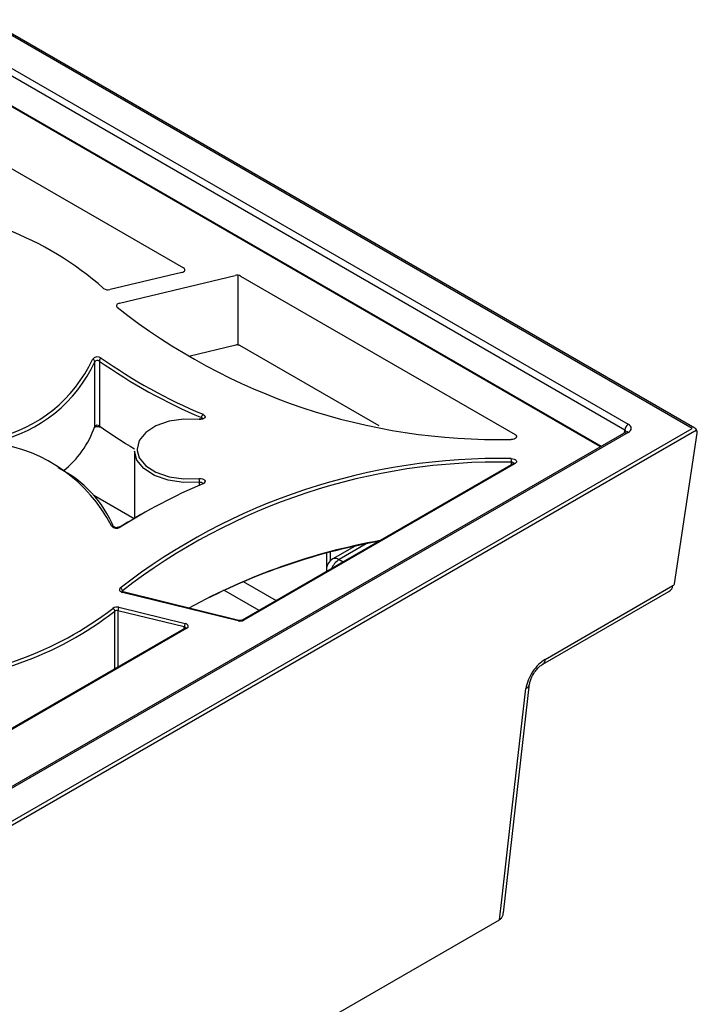
# Model space of a CAD drawing. Units: millimetres. Extents: x -302 to 210, y 0 to 297.
# Drawn here: x -56 to -29, y 208 to 247 of the extents above; entities that cross this region are included whole.
import ezdxf

# ---------------------------------------------------------------- set-up
doc = ezdxf.new("R2010")
doc.units = ezdxf.units.MM
doc.layers.add('A1', color=7, linetype='Continuous')
doc.layers.add('DIM', color=6, linetype='Continuous')

msp = doc.modelspace()

# ---------------------------------------------------------------- linework, layer by layer
at = {"layer": 'A1'}
for p, q in [((-29.322, 230.491), (-99.37, 270.929)), ((-29.222, 230.501), (-99.27, 270.939)), ((-32.001, 230.421), (-99.229, 269.231)), ((-99.088, 269.464), (-31.86, 230.654)), ((-32.962, 229.76), (-99.132, 267.96)), ((-32.932, 229.777), (-99.082, 267.965)), ((-86.674, 258.318), (-49.507, 236.862)), ((-49.572, 236.674), (-52.418, 235.993)), ((-52.036, 235.46), (-47.454, 236.556)), ((-47.236, 236.531), (-36.351, 230.247)), ((-49.293, 233.359), (-47.43, 233.805)), ((-47.286, 233.79), (-41.758, 230.6)), ((-53.017, 230.563), (-53.017, 233.135)), ((-52.841, 233.161), (-52.841, 230.589)), ((-48.788, 230.864), (-48.788, 230.918)), ((-99.37, 190.053), (-29.322, 230.491)), ((-29.218, 230.38), (-99.37, 189.882)), ((-31.96, 230.338), (-99.188, 191.529)), ((-31.86, 230.328), (-99.088, 191.519)), ((-32.015, 230.306), (-32.001, 230.421)), ((-30.031, 224.316), (-29.124, 230.298)), ((-51.446, 229.588), (-51.446, 227.016)), ((-36.401, 229.098), (-47.162, 222.886)), ((-36.351, 229.093), (-47.112, 222.881)), ((-36.497, 229.043), (-36.497, 229.151)), ((-48.867, 228.234), (-48.867, 228.362)), ((-53.065, 227.84), (-51.461, 226.914)), ((-51.446, 227.016), (-51.44, 226.926)), ((-52.196, 226.552), (-52.277, 226.599)), ((-42.726, 225.805), (-43.582, 225.311)), ((-42.258, 225.906), (-43.332, 225.286)), ((-43.832, 225.534), (-43.832, 224.878)), ((-43.686, 225.573), (-43.686, 225.231)), ((-43.332, 225.286), (-43.168, 225.191)), ((-43.832, 224.878), (-43.832, 224.808)), ((-47.131, 224.414), (-45.823, 223.659)), ((-35.151, 221.327), (-30.087, 224.25)), ((-51.929, 224.041), (-51.929, 224.011)), ((-47.331, 222.856), (-51.923, 223.985)), ((-47.307, 222.872), (-51.899, 224.001)), ((-46.504, 223.266), (-47.9, 224.072)), ((-35.253, 221.133), (-30.251, 224.021)), ((-52.224, 220.943), (-52.224, 223.236)), ((-49.471, 222.611), (-52.102, 223.257)), ((-52.102, 223.257), (-52.102, 221.014)), ((-52.062, 223.392), (-49.432, 222.745)), ((-49.419, 222.563), (-86.832, 200.964)), ((-49.369, 222.558), (-86.782, 200.959)), ((-49.471, 222.532), (-49.471, 222.611)), ((-36.812, 211.274), (-35.772, 220.353)), ((-93.891, 178.136), (-36.967, 210.998))]:
    msp.add_line(p, q, dxfattribs=at)
at = {"layer": 'A1', "flags": 128}
for points in [[(-49.572, 236.674), (-49.529, 236.688), (-49.494, 236.708), (-49.468, 236.731), (-49.452, 236.758), (-49.449, 236.786), (-49.457, 236.814), (-49.477, 236.84), (-49.507, 236.862)], [(-52.036, 235.46), (-52.074, 235.448), (-52.107, 235.432), (-52.132, 235.411), (-52.15, 235.389), (-52.159, 235.364), (-52.158, 235.339), (-52.148, 235.315), (-52.129, 235.292)], [(-48.886, 230.84), (-49.49, 230.856), (-50.076, 230.77), (-50.594, 230.59), (-50.999, 230.331), (-51.257, 230.015), (-51.346, 229.67), (-51.343, 229.613)], [(-48.729, 231.046), (-48.682, 231.019), (-48.655, 230.983), (-48.648, 230.945), (-48.665, 230.907), (-48.702, 230.875), (-48.755, 230.851), (-48.819, 230.839), (-48.886, 230.84)], [(-48.875, 230.858), (-48.875, 230.858), (-48.879, 230.856), (-48.882, 230.85), (-48.886, 230.84)], [(-53.017, 230.563), (-53.019, 230.547), (-53.02, 230.543)], [(-36.351, 230.247), (-36.316, 230.22), (-36.296, 230.187), (-36.294, 230.153), (-36.309, 230.119), (-36.341, 230.09), (-36.387, 230.068), (-36.441, 230.054), (-36.501, 230.05)], [(-48.867, 228.362), (-49.5, 228.345), (-50.115, 228.435), (-50.658, 228.624), (-51.082, 228.895), (-51.353, 229.226), (-51.446, 229.588)], [(-51.343, 229.613), (-51.257, 229.325), (-50.999, 229.009), (-50.594, 228.75), (-50.076, 228.57), (-49.49, 228.484), (-48.886, 228.5)], [(-36.501, 229.29), (-36.441, 229.286), (-36.387, 229.272), (-36.341, 229.25), (-36.309, 229.221), (-36.294, 229.188), (-36.296, 229.153), (-36.316, 229.121), (-36.351, 229.093)], [(-48.886, 228.5), (-48.819, 228.501), (-48.755, 228.489), (-48.702, 228.465), (-48.665, 228.433), (-48.648, 228.396), (-48.655, 228.357), (-48.682, 228.322), (-48.729, 228.294)], [(-48.867, 228.362), (-48.833, 228.362), (-48.801, 228.356), (-48.775, 228.344), (-48.756, 228.328), (-48.748, 228.309), (-48.748, 228.305)], [(-43.832, 224.878), (-43.822, 224.822), (-43.82, 224.815)], [(-52.013, 224.154), (-52.032, 224.131), (-52.043, 224.107), (-52.044, 224.082), (-52.036, 224.058), (-52.018, 224.035), (-51.993, 224.014), (-51.961, 223.998), (-51.923, 223.985)], [(-51.899, 224.001), (-51.901, 224.001), (-51.908, 224), (-51.915, 223.994), (-51.923, 223.985)], [(-49.369, 222.558), (-49.339, 222.58), (-49.319, 222.605), (-49.311, 222.633), (-49.314, 222.661), (-49.329, 222.688), (-49.355, 222.712), (-49.39, 222.731), (-49.432, 222.745)], [(-47.307, 222.872), (-47.31, 222.872), (-47.316, 222.871), (-47.324, 222.865), (-47.331, 222.856)], [(-36.967, 210.998), (-36.876, 211.792), (-36.512, 214.968), (-35.917, 220.171)]]:
    msp.add_lwpolyline(points, dxfattribs=at)
at = {"layer": 'A1'}
for centre, radius, start, end in [((-61.238, 226.27), 12.998, 48.7625, 88.7937), ((-47.378, 236.253), 0.312, 62.8513, 104.0476), ((-52.495, 236.263), 0.281, 231.4774, 285.8163), ((-37.022, 254.414), 24.369, 231.6901, 271.2265), ((-58.217, 235.589), 5.622, 282.7448, 335.1562), ((-52.913, 233.071), 0.256, 54.1731, 142.4715), ((-53.12, 233.124), 0.104, 6.2788, 87.4621), ((-52.916, 233.057), 0.128, 54.1722, 142.473), ((-52.7, 233.152), 0.141, 116.5298, 176.5989), ((-40.513, 250.657), 21.262, 234.819, 247.2681), ((-58.184, 235.527), 5.694, 282.7449, 335.1562), ((-40.535, 250.619), 21.36, 234.8191, 247.268), ((-48.61, 230.913), 0.179, 131.8161, 178.4094), ((-48.803, 230.865), 0.0557, 7.8786, 74.8039), ((-56.721, 231.882), 3.931, 308.4418, 340.3949), ((-52.916, 230.485), 0.128, 54.1722, 142.473), ((-41.834, 246.003), 18.941, 234.4692, 239.5245), ((-52.788, 230.585), 0.0529, 175.8702, 231.242), ((-31.692, 230.393), 0.31, 122.7721, 174.868), ((-29.322, 230.328), 0.2, 0, 60.0027), ((-31.918, 230.251), 0.0967, 53.0318, 115.6566), ((-29.25, 230.466), 0.0912, 290.6741, 347.4888), ((-29.322, 230.328), 0.2, 351.3826, 0), ((-57.837, 223.799), 6.163, 27.2842, 81.7966), ((-36.987, 204.764), 24.531, 88.8647, 127.7736), ((-38.883, 229.151), 2.386, 359.9928, 3.3403), ((-56.522, 224.792), 4.61, 22.4717, 63.5471), ((-36.98, 204.751), 24.404, 88.8648, 127.7736), ((-36.479, 229.054), 0.0977, 29.054, 100.2873), ((-36.381, 229.052), 0.0503, 54.3843, 114.317), ((-49.379, 228.361), 0.512, 0.0272, 15.7037), ((-40.136, 207.927), 22.105, 112.8766, 122.5056), ((-48.757, 228.266), 0.0396, 44.4073, 106.132), ((-41.195, 209.568), 20.156, 119.3308, 122.7168), ((-52.342, 226.542), 0.0836, 23.0811, 102.1748), ((-52.158, 226.783), 0.257, 218.1576, 303.8602), ((-52.044, 226.525), 0.0536, 56.963, 116.8978), ((-37.387, 201.743), 24.674, 100.078, 118.8322), ((-37.387, 201.55), 24.843, 100.135, 118.6166), ((-43.332, 224.878), 0.5, 119.9973, 180), ((-42.918, 224.641), 0.766, 122.655, 158.2876), ((-43.478, 225.082), 0.251, 54.383, 114.3072), ((-30.12, 224.336), 0.0912, 290.6726, 347.4903), ((-52.059, 224.032), 0.131, 4.2035, 69.2706), ((-51.903, 224.008), 0.0419, 128.4461, 177.7084), ((-60.617, 234.121), 13.604, 271.8105, 307.6449), ((-60.609, 234.106), 13.728, 271.8105, 307.6448), ((-52.14, 223.113), 0.29, 74.4518, 125.339), ((-52.356, 223.227), 0.132, 4.1241, 68.6824), ((-52.14, 223.118), 0.145, 74.4487, 125.3428), ((-51.843, 223.255), 0.258, 148.0257, 179.5511), ((-49.213, 222.609), 0.258, 148.0262, 179.5506), ((-47.254, 223.159), 0.312, 255.6293, 297.1355), ((-47.141, 222.84), 0.0505, 54.4448, 113.636), ((-49.478, 222.54), 0.0713, 21.8416, 84.7947), ((-49.398, 222.517), 0.0503, 54.3843, 114.317), ((-35.383, 221.325), 0.232, 303.0572, 0.4286), ((-36.014, 220.396), 0.245, 293.2964, 350.3453)]:
    msp.add_arc(centre, radius, start, end, dxfattribs=at)
for centre, major_axis, ratio, start_param, end_param in [((-32.145, 230.491), (0.402, 0), 0.574365, 5.500325, 7.066045), ((-32.145, 230.328), (0.203, 0.024), 0.563207, 6.125399, 6.999171), ((-30.651, 224.367), (0.555, -0.16), 0.692861, 5.695113, 6.393315)]:
    msp.add_ellipse(centre, major_axis=major_axis, ratio=ratio, start_param=start_param, end_param=end_param, dxfattribs=at)
for points, knots in [([(-47.43, 233.805), (-47.418, 233.807), (-47.393, 233.812), (-47.351, 233.811), (-47.315, 233.804), (-47.295, 233.795), (-47.287, 233.791), (-47.286, 233.79)], [0, 0, 0, 0, 0.238787, 0.485327, 0.73488, 0.943901, 1, 1, 1, 1]), ([(-48.744, 230.886), (-48.744, 230.886), (-48.744, 230.888), (-48.747, 230.882), (-48.763, 230.873), (-48.789, 230.863), (-48.824, 230.857), (-48.854, 230.856), (-48.871, 230.858), (-48.875, 230.858)], [0, 0, 0, 0, 0.0030966, 0.1812634, 0.3567624, 0.534387, 0.7296019, 0.9404736, 1, 1, 1, 1]), ([(-53.022, 230.539), (-53.022, 230.539), (-53.023, 230.537), (-53.017, 230.544), (-53, 230.553), (-52.972, 230.563), (-52.936, 230.568), (-52.895, 230.568), (-52.858, 230.561), (-52.833, 230.551), (-52.825, 230.546), (-52.821, 230.544)], [0, 0, 0, 0, 0.030374, 0.143684, 0.257897, 0.377153, 0.508444, 0.649165, 0.792019, 0.911885, 1, 1, 1, 1]), ([(-31.938, 230.355), (-31.938, 230.354), (-31.938, 230.354), (-31.953, 230.343), (-31.96, 230.338)], [0, 0, 0, 0, 0.5064476, 1, 1, 1, 1]), ([(-36.39, 229.106), (-36.39, 229.106), (-36.39, 229.106), (-36.397, 229.101), (-36.401, 229.098)], [0, 0, 0, 0, 0.474732, 1, 1, 1, 1]), ([(-48.744, 228.319), (-48.744, 228.319), (-48.744, 228.321), (-48.747, 228.315), (-48.758, 228.309), (-48.767, 228.305), (-48.768, 228.304)], [0, 0, 0, 0, 0.002493, 0.460303, 0.897957, 1, 1, 1, 1]), ([(-52.069, 226.572), (-52.075, 226.569), (-52.087, 226.562), (-52.118, 226.553), (-52.155, 226.548), (-52.196, 226.55), (-52.231, 226.559), (-52.255, 226.569), (-52.266, 226.578), (-52.266, 226.578), (-52.266, 226.578)], [0, 0, 0, 0, 0.123992, 0.249004, 0.386377, 0.532068, 0.678013, 0.798149, 0.910809, 1, 1, 1, 1]), ([(-51.899, 224.001), (-51.909, 224.004), (-51.927, 224.009), (-51.944, 224.019), (-51.949, 224.025), (-51.948, 224.024), (-51.948, 224.024)], [0, 0, 0, 0, 0.3324894, 0.6337648, 0.9602457, 1, 1, 1, 1]), ([(-47.162, 222.886), (-47.168, 222.883), (-47.182, 222.876), (-47.216, 222.867), (-47.254, 222.864), (-47.287, 222.867), (-47.303, 222.871), (-47.307, 222.872)], [0, 0, 0, 0, 0.21295, 0.42893, 0.665129, 0.912513, 1, 1, 1, 1]), ([(-49.407, 222.571), (-49.407, 222.571), (-49.406, 222.573), (-49.41, 222.568), (-49.417, 222.564), (-49.419, 222.563)], [0, 0, 0, 0, 0.129536, 0.740179, 1, 1, 1, 1]), ([(-35.151, 221.327), (-35.333, 221.222), (-35.518, 221.039), (-35.729, 220.72), (-35.788, 220.607), (-35.876, 220.383), (-35.905, 220.273), (-35.917, 220.171)], [0, 0, 0, 0, 0.5, 0.5, 0.75, 0.75, 1, 1, 1, 1]), ([(-35.771, 220.355), (-35.771, 220.358), (-35.77, 220.386), (-35.746, 220.488), (-35.683, 220.643), (-35.578, 220.822), (-35.45, 220.978), (-35.331, 221.085), (-35.276, 221.117), (-35.255, 221.13)], [0, 0, 0, 0, 0.020473, 0.175984, 0.34246, 0.527465, 0.722678, 0.890336, 1, 1, 1, 1]), ([(-36.954, 211.005), (-36.925, 211.03), (-36.868, 211.079), (-36.823, 211.178), (-36.82, 211.248), (-36.818, 211.274)], [0, 0, 0, 0, 0.38523, 0.768591, 1, 1, 1, 1])]:
    msp.add_open_spline(points, degree=3, knots=knots, dxfattribs=at)
msp.add_open_spline([(-36.954, 211.005), (-36.958, 211.003), (-36.963, 211), (-36.967, 210.998)], degree=3, dxfattribs=at)
at = {"layer": 'DIM'}
msp.add_line((-47.342, 236.563), (-47.35, 233.809), dxfattribs=at)

doc.saveas('drawing.dxf')
